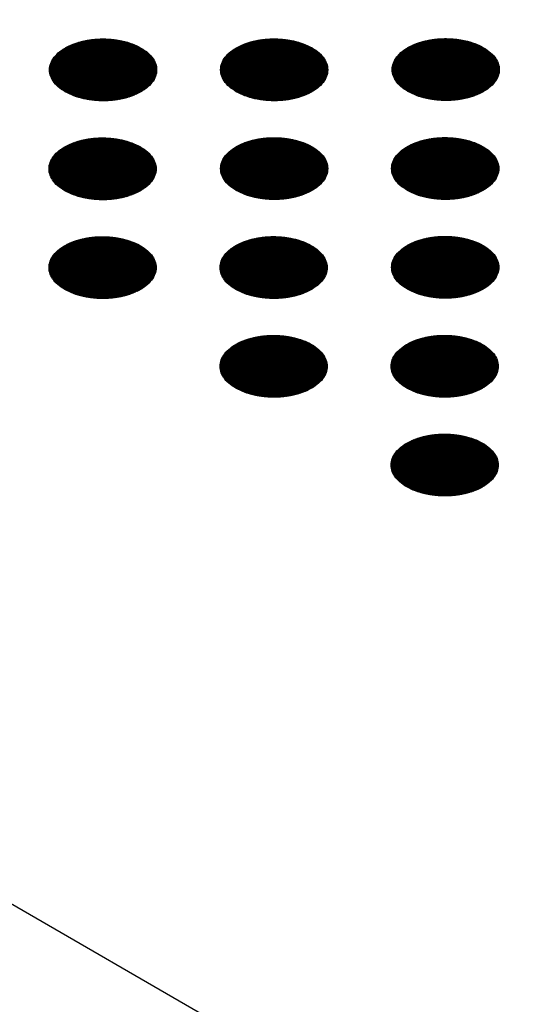
# Model space of a CAD drawing. Units: millimetres. Extents: x -15284 to -9044, y -1474 to 2910.
# Drawn here: x -9835 to -9812, y 46 to 90 of the extents above; entities that cross this region are included whole.
import ezdxf

# ---------------------------------------------------------------- set-up
doc = ezdxf.new("R2010")
doc.units = ezdxf.units.MM
doc.layers.add('1', color=7, linetype='Continuous')
pattern_1 = [(45, (0, 0), (-0.007071067812, 0.007071067812), [])]

msp = doc.modelspace()

# ---------------------------------------------------------------- hatches: boundary and pattern name
at = {"layer": '1', "linetype": 'Continuous'}
h = msp.add_hatch(dxfattribs=at)
h.set_pattern_fill('_USER', color=6, scale=0.01, angle=45, pattern_type=0)
h.set_pattern_definition(pattern_1)
edge = h.paths.add_edge_path()
edge.add_spline(control_points=[(-9832.925, 87.192), (-9832.797, 87.127), (-9832.529, 86.991), (-9832.08, 86.867), (-9831.599, 86.792), (-9831.1, 86.777), (-9830.607, 86.822), (-9830.14, 86.924), (-9829.719, 87.079), (-9829.361, 87.281), (-9829.081, 87.523), (-9828.892, 87.798), (-9828.806, 88.097), (-9828.835, 88.402), (-9828.974, 88.69), (-9829.211, 88.95), (-9829.532, 89.173), (-9829.923, 89.352), (-9830.369, 89.481), (-9830.852, 89.555), (-9831.35, 89.57), (-9831.843, 89.525), (-9832.31, 89.423), (-9832.731, 89.268), (-9833.089, 89.066), (-9833.369, 88.824), (-9833.559, 88.549), (-9833.644, 88.25), (-9833.615, 87.945), (-9833.476, 87.657), (-9833.241, 87.395), (-9833.034, 87.262), (-9832.925, 87.192)], knot_values=[0, 0, 0, 0, 0.431174, 0.897969, 1.389218, 1.891359, 2.389842, 2.870445, 3.320614, 3.730985, 4.097259, 4.422574, 4.719766, 5.010736, 5.31974, 5.664575, 6.053031, 6.484205, 6.951, 7.442249, 7.94439, 8.442873, 8.923476, 9.373645, 9.784016, 10.15029, 10.475605, 10.772798, 11.063768, 11.372771, 11.717607, 12.106062, 12.106062, 12.106062, 12.106062], degree=3, periodic=0)
h = msp.add_hatch(dxfattribs=at)
h.set_pattern_fill('_USER', color=6, scale=0.01, angle=45, pattern_type=0)
h.set_pattern_definition(pattern_1)
edge = h.paths.add_edge_path()
edge.add_spline(control_points=[(-9825.247, 87.194), (-9825.119, 87.129), (-9824.851, 86.994), (-9824.402, 86.869), (-9823.921, 86.794), (-9823.422, 86.78), (-9822.929, 86.824), (-9822.463, 86.926), (-9822.042, 87.081), (-9821.684, 87.283), (-9821.403, 87.525), (-9821.214, 87.801), (-9821.128, 88.099), (-9821.157, 88.404), (-9821.296, 88.693), (-9821.533, 88.952), (-9821.854, 89.175), (-9822.245, 89.355), (-9822.691, 89.484), (-9823.174, 89.557), (-9823.672, 89.572), (-9824.165, 89.528), (-9824.632, 89.426), (-9825.053, 89.271), (-9825.411, 89.069), (-9825.691, 88.826), (-9825.881, 88.551), (-9825.966, 88.253), (-9825.938, 87.948), (-9825.798, 87.66), (-9825.563, 87.398), (-9825.356, 87.265), (-9825.247, 87.194)], knot_values=[0, 0, 0, 0, 0.431174, 0.897969, 1.389218, 1.891359, 2.389842, 2.870445, 3.320614, 3.730985, 4.097259, 4.422574, 4.719766, 5.010736, 5.31974, 5.664575, 6.053031, 6.484205, 6.951, 7.442249, 7.94439, 8.442873, 8.923476, 9.373645, 9.784016, 10.15029, 10.475605, 10.772798, 11.063768, 11.372771, 11.717607, 12.106062, 12.106062, 12.106062, 12.106062], degree=3, periodic=0)
h = msp.add_hatch(dxfattribs=at)
h.set_pattern_fill('_USER', color=6, scale=0.01, angle=45, pattern_type=0)
h.set_pattern_definition(pattern_1)
edge = h.paths.add_edge_path()
edge.add_spline(control_points=[(-9817.546, 87.206), (-9817.417, 87.141), (-9817.15, 87.005), (-9816.701, 86.88), (-9816.219, 86.806), (-9815.721, 86.791), (-9815.228, 86.835), (-9814.761, 86.937), (-9814.34, 87.092), (-9813.982, 87.294), (-9813.702, 87.537), (-9813.512, 87.812), (-9813.426, 88.111), (-9813.455, 88.415), (-9813.595, 88.704), (-9813.831, 88.963), (-9814.152, 89.186), (-9814.544, 89.366), (-9814.99, 89.495), (-9815.472, 89.568), (-9815.971, 89.583), (-9816.463, 89.539), (-9816.93, 89.437), (-9817.351, 89.282), (-9817.709, 89.08), (-9817.989, 88.838), (-9818.179, 88.563), (-9818.265, 88.264), (-9818.236, 87.959), (-9818.096, 87.671), (-9817.861, 87.409), (-9817.655, 87.276), (-9817.546, 87.206)], knot_values=[0, 0, 0, 0, 0.431174, 0.897969, 1.389218, 1.891359, 2.389842, 2.870445, 3.320614, 3.730985, 4.097259, 4.422574, 4.719766, 5.010736, 5.31974, 5.664575, 6.053031, 6.484205, 6.951, 7.442249, 7.94439, 8.442873, 8.923476, 9.373645, 9.784016, 10.15029, 10.475605, 10.772798, 11.063768, 11.372771, 11.717607, 12.106062, 12.106062, 12.106062, 12.106062], degree=3, periodic=0)
h = msp.add_hatch(dxfattribs=at)
h.set_pattern_fill('_USER', color=6, scale=0.01, angle=45, pattern_type=0)
h.set_pattern_definition(pattern_1)
edge = h.paths.add_edge_path()
edge.add_spline(control_points=[(-9832.949, 82.748), (-9832.82, 82.683), (-9832.553, 82.547), (-9832.104, 82.423), (-9831.622, 82.348), (-9831.124, 82.333), (-9830.631, 82.378), (-9830.164, 82.48), (-9829.743, 82.635), (-9829.385, 82.837), (-9829.105, 83.079), (-9828.915, 83.354), (-9828.83, 83.653), (-9828.859, 83.957), (-9828.998, 84.246), (-9829.235, 84.506), (-9829.555, 84.729), (-9829.947, 84.908), (-9830.393, 85.037), (-9830.875, 85.111), (-9831.374, 85.126), (-9831.867, 85.081), (-9832.333, 84.979), (-9832.755, 84.824), (-9833.112, 84.622), (-9833.393, 84.38), (-9833.582, 84.105), (-9833.668, 83.806), (-9833.639, 83.501), (-9833.499, 83.213), (-9833.264, 82.951), (-9833.058, 82.818), (-9832.949, 82.748)], knot_values=[0, 0, 0, 0, 0.431174, 0.897969, 1.389218, 1.891359, 2.389842, 2.870445, 3.320614, 3.730985, 4.097259, 4.422574, 4.719766, 5.010736, 5.31974, 5.664575, 6.053031, 6.484205, 6.951, 7.442249, 7.94439, 8.442873, 8.923476, 9.373645, 9.784016, 10.15029, 10.475605, 10.772798, 11.063768, 11.372771, 11.717607, 12.106062, 12.106062, 12.106062, 12.106062], degree=3, periodic=0)
h = msp.add_hatch(dxfattribs=at)
h.set_pattern_fill('_USER', color=6, scale=0.01, angle=45, pattern_type=0)
h.set_pattern_definition(pattern_1)
edge = h.paths.add_edge_path()
edge.add_spline(control_points=[(-9825.247, 82.759), (-9825.119, 82.694), (-9824.851, 82.558), (-9824.402, 82.434), (-9823.921, 82.359), (-9823.422, 82.345), (-9822.929, 82.389), (-9822.463, 82.491), (-9822.042, 82.646), (-9821.684, 82.848), (-9821.403, 83.09), (-9821.214, 83.365), (-9821.128, 83.664), (-9821.157, 83.969), (-9821.296, 84.257), (-9821.533, 84.517), (-9821.854, 84.74), (-9822.245, 84.919), (-9822.691, 85.048), (-9823.174, 85.122), (-9823.672, 85.137), (-9824.165, 85.092), (-9824.632, 84.991), (-9825.053, 84.836), (-9825.411, 84.633), (-9825.691, 84.391), (-9825.881, 84.116), (-9825.966, 83.817), (-9825.938, 83.512), (-9825.798, 83.225), (-9825.563, 82.962), (-9825.356, 82.829), (-9825.247, 82.759)], knot_values=[0, 0, 0, 0, 0.431174, 0.897969, 1.389218, 1.891359, 2.389842, 2.870445, 3.320614, 3.730985, 4.097259, 4.422574, 4.719766, 5.010736, 5.31974, 5.664575, 6.053031, 6.484205, 6.951, 7.442249, 7.94439, 8.442873, 8.923476, 9.373645, 9.784016, 10.15029, 10.475605, 10.772798, 11.063768, 11.372771, 11.717607, 12.106062, 12.106062, 12.106062, 12.106062], degree=3, periodic=0)
h = msp.add_hatch(dxfattribs=at)
h.set_pattern_fill('_USER', color=6, scale=0.01, angle=45, pattern_type=0)
h.set_pattern_definition(pattern_1)
edge = h.paths.add_edge_path()
edge.add_spline(control_points=[(-9817.569, 82.762), (-9817.441, 82.697), (-9817.173, 82.561), (-9816.725, 82.436), (-9816.243, 82.362), (-9815.744, 82.347), (-9815.252, 82.391), (-9814.785, 82.493), (-9814.364, 82.648), (-9814.006, 82.85), (-9813.726, 83.093), (-9813.536, 83.368), (-9813.45, 83.667), (-9813.479, 83.971), (-9813.619, 84.26), (-9813.855, 84.519), (-9814.176, 84.742), (-9814.567, 84.922), (-9815.014, 85.051), (-9815.496, 85.124), (-9815.994, 85.139), (-9816.487, 85.095), (-9816.954, 84.993), (-9817.375, 84.838), (-9817.733, 84.636), (-9818.013, 84.394), (-9818.203, 84.119), (-9818.289, 83.82), (-9818.26, 83.515), (-9818.12, 83.227), (-9817.885, 82.965), (-9817.679, 82.832), (-9817.569, 82.762)], knot_values=[0, 0, 0, 0, 0.431174, 0.897969, 1.389218, 1.891359, 2.389842, 2.870445, 3.320614, 3.730985, 4.097259, 4.422574, 4.719766, 5.010736, 5.31974, 5.664575, 6.053031, 6.484205, 6.951, 7.442249, 7.94439, 8.442873, 8.923476, 9.373645, 9.784016, 10.15029, 10.475605, 10.772798, 11.063768, 11.372771, 11.717607, 12.106062, 12.106062, 12.106062, 12.106062], degree=3, periodic=0)
h = msp.add_hatch(dxfattribs=at)
h.set_pattern_fill('_USER', color=6, scale=0.01, angle=45, pattern_type=0)
h.set_pattern_definition(pattern_1)
edge = h.paths.add_edge_path()
edge.add_spline(control_points=[(-9832.949, 78.313), (-9832.82, 78.248), (-9832.553, 78.112), (-9832.104, 77.987), (-9831.622, 77.913), (-9831.124, 77.898), (-9830.631, 77.942), (-9830.164, 78.044), (-9829.743, 78.199), (-9829.385, 78.401), (-9829.105, 78.644), (-9828.915, 78.919), (-9828.83, 79.218), (-9828.859, 79.522), (-9828.998, 79.811), (-9829.235, 80.07), (-9829.555, 80.293), (-9829.947, 80.473), (-9830.393, 80.602), (-9830.875, 80.675), (-9831.374, 80.69), (-9831.867, 80.646), (-9832.333, 80.544), (-9832.755, 80.389), (-9833.112, 80.187), (-9833.393, 79.945), (-9833.582, 79.67), (-9833.668, 79.371), (-9833.639, 79.066), (-9833.499, 78.778), (-9833.264, 78.516), (-9833.058, 78.383), (-9832.949, 78.313)], knot_values=[0, 0, 0, 0, 0.431174, 0.897969, 1.389218, 1.891359, 2.389842, 2.870445, 3.320614, 3.730985, 4.097259, 4.422574, 4.719766, 5.010736, 5.31974, 5.664575, 6.053031, 6.484205, 6.951, 7.442249, 7.94439, 8.442873, 8.923476, 9.373645, 9.784016, 10.15029, 10.475605, 10.772798, 11.063768, 11.372771, 11.717607, 12.106062, 12.106062, 12.106062, 12.106062], degree=3, periodic=0)
h = msp.add_hatch(dxfattribs=at)
h.set_pattern_fill('_USER', color=6, scale=0.01, angle=45, pattern_type=0)
h.set_pattern_definition(pattern_1)
edge = h.paths.add_edge_path()
edge.add_spline(control_points=[(-9825.271, 78.315), (-9825.142, 78.25), (-9824.875, 78.114), (-9824.426, 77.99), (-9823.944, 77.915), (-9823.446, 77.901), (-9822.953, 77.945), (-9822.486, 78.047), (-9822.065, 78.202), (-9821.707, 78.404), (-9821.427, 78.646), (-9821.237, 78.921), (-9821.152, 79.22), (-9821.181, 79.525), (-9821.32, 79.813), (-9821.557, 80.073), (-9821.877, 80.296), (-9822.269, 80.475), (-9822.715, 80.604), (-9823.198, 80.678), (-9823.696, 80.693), (-9824.189, 80.648), (-9824.656, 80.547), (-9825.077, 80.391), (-9825.435, 80.189), (-9825.715, 79.947), (-9825.904, 79.672), (-9825.99, 79.373), (-9825.961, 79.068), (-9825.821, 78.781), (-9825.586, 78.518), (-9825.38, 78.385), (-9825.271, 78.315)], knot_values=[0, 0, 0, 0, 0.431174, 0.897969, 1.389218, 1.891359, 2.389842, 2.870445, 3.320614, 3.730985, 4.097259, 4.422574, 4.719766, 5.010736, 5.31974, 5.664575, 6.053031, 6.484205, 6.951, 7.442249, 7.94439, 8.442873, 8.923476, 9.373645, 9.784016, 10.15029, 10.475605, 10.772798, 11.063768, 11.372771, 11.717607, 12.106062, 12.106062, 12.106062, 12.106062], degree=3, periodic=0)
h = msp.add_hatch(dxfattribs=at)
h.set_pattern_fill('_USER', color=6, scale=0.01, angle=45, pattern_type=0)
h.set_pattern_definition(pattern_1)
edge = h.paths.add_edge_path()
edge.add_spline(control_points=[(-9817.569, 78.326), (-9817.441, 78.261), (-9817.173, 78.126), (-9816.725, 78.001), (-9816.243, 77.926), (-9815.744, 77.912), (-9815.252, 77.956), (-9814.785, 78.058), (-9814.364, 78.213), (-9814.006, 78.415), (-9813.726, 78.657), (-9813.536, 78.932), (-9813.45, 79.231), (-9813.479, 79.536), (-9813.619, 79.824), (-9813.855, 80.084), (-9814.176, 80.307), (-9814.567, 80.487), (-9815.014, 80.616), (-9815.496, 80.689), (-9815.994, 80.704), (-9816.487, 80.66), (-9816.954, 80.558), (-9817.375, 80.403), (-9817.733, 80.201), (-9818.013, 79.958), (-9818.203, 79.683), (-9818.289, 79.384), (-9818.26, 79.08), (-9818.12, 78.792), (-9817.885, 78.529), (-9817.679, 78.397), (-9817.569, 78.326)], knot_values=[0, 0, 0, 0, 0.431174, 0.897969, 1.389218, 1.891359, 2.389842, 2.870445, 3.320614, 3.730985, 4.097259, 4.422574, 4.719766, 5.010736, 5.31974, 5.664575, 6.053031, 6.484205, 6.951, 7.442249, 7.94439, 8.442873, 8.923476, 9.373645, 9.784016, 10.15029, 10.475605, 10.772798, 11.063768, 11.372771, 11.717607, 12.106062, 12.106062, 12.106062, 12.106062], degree=3, periodic=0)
h = msp.add_hatch(dxfattribs=at)
h.set_pattern_fill('_USER', color=6, scale=0.01, angle=45, pattern_type=0)
h.set_pattern_definition(pattern_1)
edge = h.paths.add_edge_path()
edge.add_spline(control_points=[(-9825.271, 73.88), (-9825.142, 73.815), (-9824.875, 73.679), (-9824.426, 73.555), (-9823.944, 73.48), (-9823.446, 73.465), (-9822.953, 73.51), (-9822.486, 73.611), (-9822.065, 73.766), (-9821.707, 73.969), (-9821.427, 74.211), (-9821.237, 74.486), (-9821.152, 74.785), (-9821.181, 75.089), (-9821.32, 75.378), (-9821.557, 75.637), (-9821.877, 75.861), (-9822.269, 76.04), (-9822.715, 76.169), (-9823.198, 76.243), (-9823.696, 76.257), (-9824.189, 76.213), (-9824.656, 76.111), (-9825.077, 75.956), (-9825.435, 75.754), (-9825.715, 75.512), (-9825.904, 75.237), (-9825.99, 74.938), (-9825.961, 74.633), (-9825.821, 74.345), (-9825.586, 74.083), (-9825.38, 73.95), (-9825.271, 73.88)], knot_values=[0, 0, 0, 0, 0.431174, 0.897969, 1.389218, 1.891359, 2.389842, 2.870445, 3.320614, 3.730985, 4.097259, 4.422574, 4.719766, 5.010736, 5.31974, 5.664575, 6.053031, 6.484205, 6.951, 7.442249, 7.94439, 8.442873, 8.923476, 9.373645, 9.784016, 10.15029, 10.475605, 10.772798, 11.063768, 11.372771, 11.717607, 12.106062, 12.106062, 12.106062, 12.106062], degree=3, periodic=0)
h = msp.add_hatch(dxfattribs=at)
h.set_pattern_fill('_USER', color=6, scale=0.01, angle=45, pattern_type=0)
h.set_pattern_definition(pattern_1)
edge = h.paths.add_edge_path()
edge.add_spline(control_points=[(-9817.593, 73.882), (-9817.465, 73.817), (-9817.197, 73.682), (-9816.748, 73.557), (-9816.267, 73.482), (-9815.768, 73.468), (-9815.275, 73.512), (-9814.808, 73.614), (-9814.387, 73.769), (-9814.029, 73.971), (-9813.749, 74.213), (-9813.56, 74.488), (-9813.474, 74.787), (-9813.503, 75.092), (-9813.642, 75.38), (-9813.879, 75.64), (-9814.2, 75.863), (-9814.591, 76.042), (-9815.037, 76.172), (-9815.52, 76.245), (-9816.018, 76.26), (-9816.511, 76.216), (-9816.978, 76.114), (-9817.399, 75.959), (-9817.757, 75.756), (-9818.037, 75.514), (-9818.227, 75.239), (-9818.312, 74.94), (-9818.283, 74.636), (-9818.144, 74.348), (-9817.909, 74.085), (-9817.702, 73.953), (-9817.593, 73.882)], knot_values=[0, 0, 0, 0, 0.431174, 0.897969, 1.389218, 1.891359, 2.389842, 2.870445, 3.320614, 3.730985, 4.097259, 4.422574, 4.719766, 5.010736, 5.31974, 5.664575, 6.053031, 6.484205, 6.951, 7.442249, 7.94439, 8.442873, 8.923476, 9.373645, 9.784016, 10.15029, 10.475605, 10.772798, 11.063768, 11.372771, 11.717607, 12.106062, 12.106062, 12.106062, 12.106062], degree=3, periodic=0)
h = msp.add_hatch(dxfattribs=at)
h.set_pattern_fill('_USER', color=6, scale=0.01, angle=45, pattern_type=0)
h.set_pattern_definition(pattern_1)
edge = h.paths.add_edge_path()
edge.add_spline(control_points=[(-9817.593, 69.447), (-9817.465, 69.382), (-9817.197, 69.246), (-9816.748, 69.122), (-9816.267, 69.047), (-9815.768, 69.032), (-9815.275, 69.077), (-9814.808, 69.179), (-9814.387, 69.334), (-9814.029, 69.536), (-9813.749, 69.778), (-9813.56, 70.053), (-9813.474, 70.352), (-9813.503, 70.657), (-9813.642, 70.945), (-9813.879, 71.205), (-9814.2, 71.428), (-9814.591, 71.607), (-9815.037, 71.736), (-9815.52, 71.81), (-9816.018, 71.825), (-9816.511, 71.78), (-9816.978, 71.678), (-9817.399, 71.523), (-9817.757, 71.321), (-9818.037, 71.079), (-9818.227, 70.804), (-9818.312, 70.505), (-9818.283, 70.2), (-9818.144, 69.912), (-9817.909, 69.65), (-9817.702, 69.517), (-9817.593, 69.447)], knot_values=[0, 0, 0, 0, 0.431174, 0.897969, 1.389218, 1.891359, 2.389842, 2.870445, 3.320614, 3.730985, 4.097259, 4.422574, 4.719766, 5.010736, 5.31974, 5.664575, 6.053031, 6.484205, 6.951, 7.442249, 7.94439, 8.442873, 8.923476, 9.373645, 9.784016, 10.15029, 10.475605, 10.772798, 11.063768, 11.372771, 11.717607, 12.106062, 12.106062, 12.106062, 12.106062], degree=3, periodic=0)

# ---------------------------------------------------------------- linework, layer by layer
at = {"color": 1, "linetype": 'Continuous'}
msp.add_line((-9775.409, 16.103), (-10578.911, 480.005), dxfattribs=at)
at = {"color": 250, "linetype": 'Continuous'}
for points in [[(-9832.925, 87.192), (-9832.797, 87.127), (-9832.529, 86.991), (-9832.08, 86.867), (-9831.599, 86.792), (-9831.1, 86.777), (-9830.607, 86.822), (-9830.14, 86.924), (-9829.719, 87.079), (-9829.361, 87.281), (-9829.081, 87.523), (-9828.892, 87.798), (-9828.806, 88.097), (-9828.835, 88.402), (-9828.974, 88.69), (-9829.211, 88.95), (-9829.532, 89.173), (-9829.923, 89.352), (-9830.369, 89.481), (-9830.852, 89.555), (-9831.35, 89.57), (-9831.843, 89.525), (-9832.31, 89.423), (-9832.731, 89.268), (-9833.089, 89.066), (-9833.369, 88.824), (-9833.559, 88.549), (-9833.644, 88.25), (-9833.615, 87.945), (-9833.476, 87.657), (-9833.241, 87.395), (-9833.034, 87.262), (-9832.925, 87.192)], [(-9825.247, 87.194), (-9825.119, 87.129), (-9824.851, 86.994), (-9824.402, 86.869), (-9823.921, 86.794), (-9823.422, 86.78), (-9822.929, 86.824), (-9822.463, 86.926), (-9822.042, 87.081), (-9821.684, 87.283), (-9821.403, 87.525), (-9821.214, 87.801), (-9821.128, 88.099), (-9821.157, 88.404), (-9821.296, 88.693), (-9821.533, 88.952), (-9821.854, 89.175), (-9822.245, 89.355), (-9822.691, 89.484), (-9823.174, 89.557), (-9823.672, 89.572), (-9824.165, 89.528), (-9824.632, 89.426), (-9825.053, 89.271), (-9825.411, 89.069), (-9825.691, 88.826), (-9825.881, 88.551), (-9825.966, 88.253), (-9825.938, 87.948), (-9825.798, 87.66), (-9825.563, 87.398), (-9825.356, 87.265), (-9825.247, 87.194)], [(-9817.546, 87.206), (-9817.417, 87.141), (-9817.15, 87.005), (-9816.701, 86.88), (-9816.219, 86.806), (-9815.721, 86.791), (-9815.228, 86.835), (-9814.761, 86.937), (-9814.34, 87.092), (-9813.982, 87.294), (-9813.702, 87.537), (-9813.512, 87.812), (-9813.426, 88.111), (-9813.455, 88.415), (-9813.595, 88.704), (-9813.831, 88.963), (-9814.152, 89.186), (-9814.544, 89.366), (-9814.99, 89.495), (-9815.472, 89.568), (-9815.971, 89.583), (-9816.463, 89.539), (-9816.93, 89.437), (-9817.351, 89.282), (-9817.709, 89.08), (-9817.989, 88.838), (-9818.179, 88.563), (-9818.265, 88.264), (-9818.236, 87.959), (-9818.096, 87.671), (-9817.861, 87.409), (-9817.655, 87.276), (-9817.546, 87.206)], [(-9832.949, 82.748), (-9832.82, 82.683), (-9832.553, 82.547), (-9832.104, 82.423), (-9831.622, 82.348), (-9831.124, 82.333), (-9830.631, 82.378), (-9830.164, 82.48), (-9829.743, 82.635), (-9829.385, 82.837), (-9829.105, 83.079), (-9828.915, 83.354), (-9828.83, 83.653), (-9828.859, 83.957), (-9828.998, 84.246), (-9829.235, 84.506), (-9829.555, 84.729), (-9829.947, 84.908), (-9830.393, 85.037), (-9830.875, 85.111), (-9831.374, 85.126), (-9831.867, 85.081), (-9832.333, 84.979), (-9832.755, 84.824), (-9833.112, 84.622), (-9833.393, 84.38), (-9833.582, 84.105), (-9833.668, 83.806), (-9833.639, 83.501), (-9833.499, 83.213), (-9833.264, 82.951), (-9833.058, 82.818), (-9832.949, 82.748)], [(-9825.247, 82.759), (-9825.119, 82.694), (-9824.851, 82.558), (-9824.402, 82.434), (-9823.921, 82.359), (-9823.422, 82.345), (-9822.929, 82.389), (-9822.463, 82.491), (-9822.042, 82.646), (-9821.684, 82.848), (-9821.403, 83.09), (-9821.214, 83.365), (-9821.128, 83.664), (-9821.157, 83.969), (-9821.296, 84.257), (-9821.533, 84.517), (-9821.854, 84.74), (-9822.245, 84.919), (-9822.691, 85.048), (-9823.174, 85.122), (-9823.672, 85.137), (-9824.165, 85.092), (-9824.632, 84.991), (-9825.053, 84.836), (-9825.411, 84.633), (-9825.691, 84.391), (-9825.881, 84.116), (-9825.966, 83.817), (-9825.938, 83.512), (-9825.798, 83.225), (-9825.563, 82.962), (-9825.356, 82.829), (-9825.247, 82.759)], [(-9817.569, 82.762), (-9817.441, 82.697), (-9817.173, 82.561), (-9816.725, 82.436), (-9816.243, 82.362), (-9815.744, 82.347), (-9815.252, 82.391), (-9814.785, 82.493), (-9814.364, 82.648), (-9814.006, 82.85), (-9813.726, 83.093), (-9813.536, 83.368), (-9813.45, 83.667), (-9813.479, 83.971), (-9813.619, 84.26), (-9813.855, 84.519), (-9814.176, 84.742), (-9814.567, 84.922), (-9815.014, 85.051), (-9815.496, 85.124), (-9815.994, 85.139), (-9816.487, 85.095), (-9816.954, 84.993), (-9817.375, 84.838), (-9817.733, 84.636), (-9818.013, 84.394), (-9818.203, 84.119), (-9818.289, 83.82), (-9818.26, 83.515), (-9818.12, 83.227), (-9817.885, 82.965), (-9817.679, 82.832), (-9817.569, 82.762)], [(-9832.949, 78.313), (-9832.82, 78.248), (-9832.553, 78.112), (-9832.104, 77.987), (-9831.622, 77.913), (-9831.124, 77.898), (-9830.631, 77.942), (-9830.164, 78.044), (-9829.743, 78.199), (-9829.385, 78.401), (-9829.105, 78.644), (-9828.915, 78.919), (-9828.83, 79.218), (-9828.859, 79.522), (-9828.998, 79.811), (-9829.235, 80.07), (-9829.555, 80.293), (-9829.947, 80.473), (-9830.393, 80.602), (-9830.875, 80.675), (-9831.374, 80.69), (-9831.867, 80.646), (-9832.333, 80.544), (-9832.755, 80.389), (-9833.112, 80.187), (-9833.393, 79.945), (-9833.582, 79.67), (-9833.668, 79.371), (-9833.639, 79.066), (-9833.499, 78.778), (-9833.264, 78.516), (-9833.058, 78.383), (-9832.949, 78.313)], [(-9825.271, 78.315), (-9825.142, 78.25), (-9824.875, 78.114), (-9824.426, 77.99), (-9823.944, 77.915), (-9823.446, 77.901), (-9822.953, 77.945), (-9822.486, 78.047), (-9822.065, 78.202), (-9821.707, 78.404), (-9821.427, 78.646), (-9821.237, 78.921), (-9821.152, 79.22), (-9821.181, 79.525), (-9821.32, 79.813), (-9821.557, 80.073), (-9821.877, 80.296), (-9822.269, 80.475), (-9822.715, 80.604), (-9823.198, 80.678), (-9823.696, 80.693), (-9824.189, 80.648), (-9824.656, 80.547), (-9825.077, 80.391), (-9825.435, 80.189), (-9825.715, 79.947), (-9825.904, 79.672), (-9825.99, 79.373), (-9825.961, 79.068), (-9825.821, 78.781), (-9825.586, 78.518), (-9825.38, 78.385), (-9825.271, 78.315)], [(-9817.569, 78.326), (-9817.441, 78.261), (-9817.173, 78.126), (-9816.725, 78.001), (-9816.243, 77.926), (-9815.744, 77.912), (-9815.252, 77.956), (-9814.785, 78.058), (-9814.364, 78.213), (-9814.006, 78.415), (-9813.726, 78.657), (-9813.536, 78.932), (-9813.45, 79.231), (-9813.479, 79.536), (-9813.619, 79.824), (-9813.855, 80.084), (-9814.176, 80.307), (-9814.567, 80.487), (-9815.014, 80.616), (-9815.496, 80.689), (-9815.994, 80.704), (-9816.487, 80.66), (-9816.954, 80.558), (-9817.375, 80.403), (-9817.733, 80.201), (-9818.013, 79.958), (-9818.203, 79.683), (-9818.289, 79.384), (-9818.26, 79.08), (-9818.12, 78.792), (-9817.885, 78.529), (-9817.679, 78.397), (-9817.569, 78.326)], [(-9825.271, 73.88), (-9825.142, 73.815), (-9824.875, 73.679), (-9824.426, 73.555), (-9823.944, 73.48), (-9823.446, 73.465), (-9822.953, 73.51), (-9822.486, 73.611), (-9822.065, 73.766), (-9821.707, 73.969), (-9821.427, 74.211), (-9821.237, 74.486), (-9821.152, 74.785), (-9821.181, 75.089), (-9821.32, 75.378), (-9821.557, 75.637), (-9821.877, 75.861), (-9822.269, 76.04), (-9822.715, 76.169), (-9823.198, 76.243), (-9823.696, 76.257), (-9824.189, 76.213), (-9824.656, 76.111), (-9825.077, 75.956), (-9825.435, 75.754), (-9825.715, 75.512), (-9825.904, 75.237), (-9825.99, 74.938), (-9825.961, 74.633), (-9825.821, 74.345), (-9825.586, 74.083), (-9825.38, 73.95), (-9825.271, 73.88)], [(-9817.593, 73.882), (-9817.465, 73.817), (-9817.197, 73.682), (-9816.748, 73.557), (-9816.267, 73.482), (-9815.768, 73.468), (-9815.275, 73.512), (-9814.808, 73.614), (-9814.387, 73.769), (-9814.029, 73.971), (-9813.749, 74.213), (-9813.56, 74.488), (-9813.474, 74.787), (-9813.503, 75.092), (-9813.642, 75.38), (-9813.879, 75.64), (-9814.2, 75.863), (-9814.591, 76.042), (-9815.037, 76.172), (-9815.52, 76.245), (-9816.018, 76.26), (-9816.511, 76.216), (-9816.978, 76.114), (-9817.399, 75.959), (-9817.757, 75.756), (-9818.037, 75.514), (-9818.227, 75.239), (-9818.312, 74.94), (-9818.283, 74.636), (-9818.144, 74.348), (-9817.909, 74.085), (-9817.702, 73.953), (-9817.593, 73.882)], [(-9817.593, 69.447), (-9817.465, 69.382), (-9817.197, 69.246), (-9816.748, 69.122), (-9816.267, 69.047), (-9815.768, 69.032), (-9815.275, 69.077), (-9814.808, 69.179), (-9814.387, 69.334), (-9814.029, 69.536), (-9813.749, 69.778), (-9813.56, 70.053), (-9813.474, 70.352), (-9813.503, 70.657), (-9813.642, 70.945), (-9813.879, 71.205), (-9814.2, 71.428), (-9814.591, 71.607), (-9815.037, 71.736), (-9815.52, 71.81), (-9816.018, 71.825), (-9816.511, 71.78), (-9816.978, 71.678), (-9817.399, 71.523), (-9817.757, 71.321), (-9818.037, 71.079), (-9818.227, 70.804), (-9818.312, 70.505), (-9818.283, 70.2), (-9818.144, 69.912), (-9817.909, 69.65), (-9817.702, 69.517), (-9817.593, 69.447)]]:
    msp.add_open_spline(points, degree=3, knots=[0, 0, 0, 0, 0.431174, 0.897969, 1.389218, 1.891359, 2.389842, 2.870445, 3.320614, 3.730985, 4.097259, 4.422574, 4.719766, 5.010736, 5.31974, 5.664575, 6.053031, 6.484205, 6.951, 7.442249, 7.94439, 8.442873, 8.923476, 9.373645, 9.784016, 10.15029, 10.475605, 10.772798, 11.063768, 11.372771, 11.717607, 12.106062, 12.106062, 12.106062, 12.106062], dxfattribs=at)

doc.saveas('drawing.dxf')
